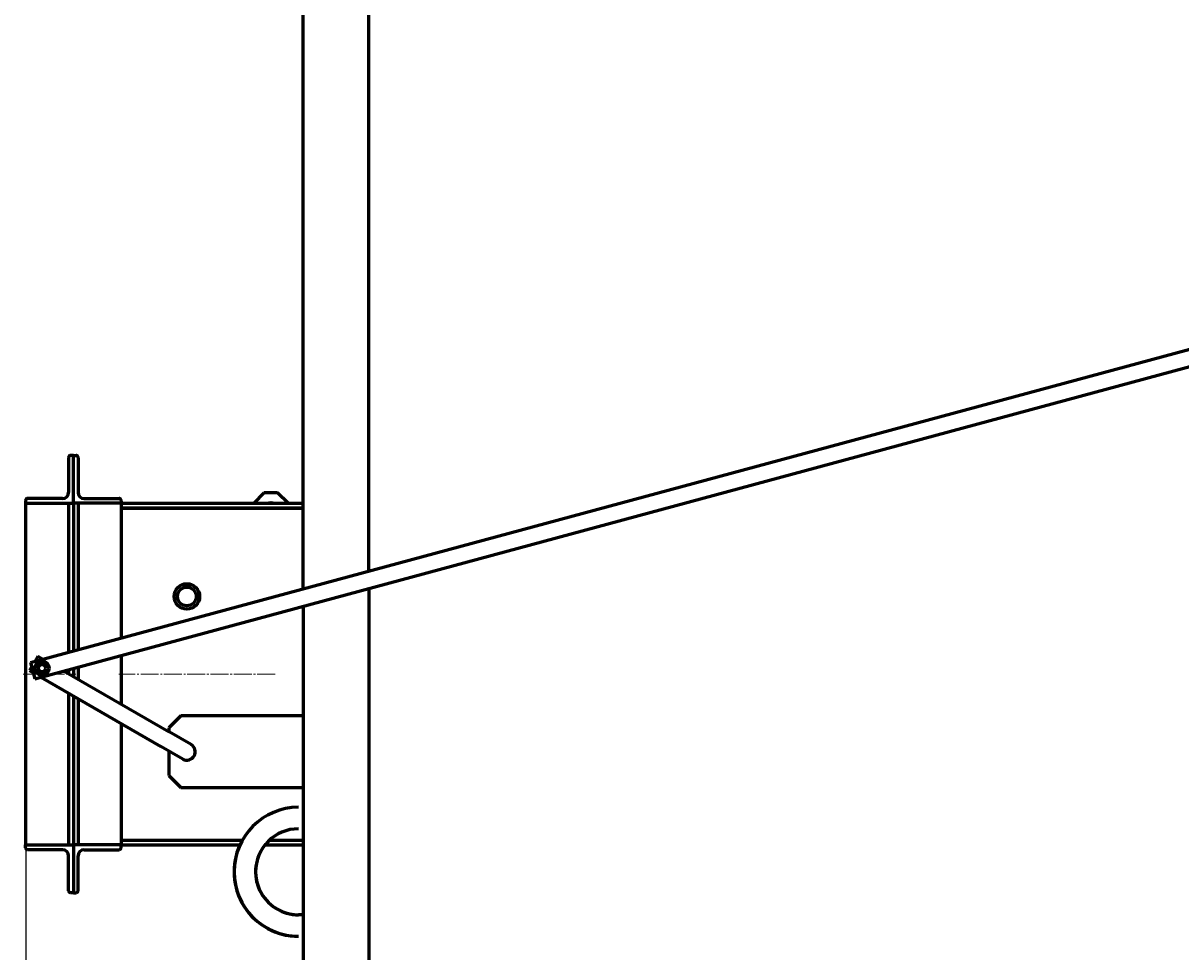
# Model space of a CAD drawing. Units: millimetres. Extents: x -5853 to 1922, y -2777 to 2226.
# Drawn here: x -3347 to -2379, y 347 to 1124 of the extents above; entities that cross this region are included whole.
import ezdxf

# ---------------------------------------------------------------- set-up
doc = ezdxf.new("R2010")
doc.units = ezdxf.units.MM
for name, pattern in [('K5LT_AXLED', [19.5, 15, -1.5, 1.5, -1.5]), ('K5LT_BASIC', [0]), ('K5LT_THIN', [0])]:
    doc.linetypes.add(name, pattern=pattern)
doc.styles.add('KDIMTEXTSTYLE', font='GOST_AU.SHX', dxfattribs={"width": 0.96, "oblique": 15, "height": 5})
doc.dimstyles.new('KDIMSTYLE (1.00)', dxfattribs={"dimtxt": 5, "dimasz": 1, "dimexe": 2, "dimexo": 0, "dimgap": 1, "dimtad": 1, "dimtxsty": 'KDIMTEXTSTYLE', "dimsah": 1, "dimcen": 0, "dimdle": 1, "dimadec": 0, "dimazin": 0, "dimtfac": 0.667, "dimtmove": 0, "dimatfit": 3, "dimfxl": 1, "dimtvp": 1, "dimtolj": 1, "dimtzin": 0, "dimarcsym": 0})

# ---------------------------------------------------------------- blocks, each defined once
blk = doc.blocks.new('KDIMARROW_01')
blk.add_hatch(color=0).paths.add_polyline_path([(0, 0), (-5, 0.66), (-4.5, 0), (-5, -0.66)])
at = {"color": 0, "linetype": 'K5LT_THIN', "lineweight": 18}
for p, q in [((-4.5, 0), (-5, 0.66)), ((-5, 0.66), (0, 0)), ((0, 0), (-5, -0.66)), ((-5, -0.66), (-4.5, 0)), ((0, 0), (-1, 0))]:
    blk.add_line(p, q, dxfattribs=at)

msp = doc.modelspace()

# ---------------------------------------------------------------- linework, layer by layer
at = {"color": 5, "linetype": 'K5LT_BASIC', "lineweight": 60, "true_color": 0x0000ff}
for p, q in [((-3113, 2050), (-3113.189, 650.756)), ((-3058, 2050), (-3058.292, 665.602)), ((-3341.063, 589.13), (-1332.093, 1132.433)), ((-3337.409, 575.615), (-1328.439, 1118.919)), ((-3309.27, 760.761), (-3309.27, 731.461)), ((-3305.27, 762.461), (-3307.57, 762.461)), ((-3305.27, 722.461), (-3305.27, 762.461)), ((-3305.27, 762.461), (-3302.97, 762.461)), ((-3305.27, 722.461), (-3305.27, 762.461)), ((-3301.27, 760.761), (-3301.27, 731.461)), ((-3145.784, 731.153), (-3154.363, 722.461)), ((-3134.47, 731.228), (-3145.784, 731.153)), ((-3125.588, 722.461), (-3134.47, 731.228)), ((-3345.27, 724.761), (-3345.27, 722.461)), ((-3345.27, 722.461), (-3305.27, 722.461)), ((-3345.27, 722.461), (-3345.27, 538.132)), ((-3314.27, 726.461), (-3343.57, 726.461)), ((-3309.27, 722.461), (-3309.27, 597.728)), ((-3307.57, 722.461), (-3305.27, 722.461)), ((-3302.97, 722.461), (-3305.27, 722.461)), ((-3265.27, 722.461), (-3305.27, 722.461)), ((-3305.27, 722.461), (-3305.27, 598.81)), ((-3305.27, 722.461), (-3305.27, 598.81)), ((-3301.27, 722.461), (-3301.27, 599.892)), ((-3296.27, 726.461), (-3266.97, 726.461)), ((-3265.27, 724.761), (-3265.27, 722.461)), ((-3265.27, 722.461), (-3265.27, 609.627)), ((-3265.27, 722.461), (-3113, 722.461)), ((-3265.27, 718.461), (-3113, 718.461)), ((-3113, 718.461), (-3265.27, 718.461)), ((-3058, 651.178), (-3058, 20)), ((-3113, 636.304), (-3113, 20)), ((-3334.942, 594.523), (-3337.499, 590.094)), ((-3334.942, 594.523), (-3330.533, 591.978)), ((-3265.27, 595.124), (-3265.27, 554.298)), ((-3340.104, 585.582), (-3341.942, 582.399)), ((-3341.942, 582.399), (-3338.744, 580.553)), ((-3341.063, 589.13), (-3337.409, 575.615)), ((-3337.287, 584.488), (-3334.376, 589.475)), ((-3334.424, 579.475), (-3337.287, 584.488)), ((-3334.376, 589.475), (-3328.603, 589.447)), ((-3325.74, 584.434), (-3328.65, 579.447)), ((-3328.603, 589.447), (-3325.74, 584.434)), ((-3313.426, 582.101), (-3224.956, 531.023)), ((-3309.27, 583.225), (-3309.27, 579.702)), ((-3305.27, 584.307), (-3305.27, 577.392)), ((-3305.27, 584.307), (-3305.27, 577.392)), ((-3301.27, 585.389), (-3301.27, 575.083)), ((-3328.65, 579.447), (-3334.424, 579.475)), ((-3332.494, 576.944), (-3231.956, 518.899)), ((-3309.27, 563.536), (-3309.27, 436.461)), ((-3305.27, 561.226), (-3305.27, 436.461)), ((-3305.27, 561.226), (-3305.27, 436.461)), ((-3301.27, 558.917), (-3301.27, 436.461)), ((-3215.27, 544.461), (-3225.27, 534.461)), ((-3113, 544.461), (-3215.27, 544.461)), ((-3345.27, 538.132), (-3345.27, 436.461)), ((-3265.27, 538.132), (-3265.27, 436.461)), ((-3225.27, 534.461), (-3225.27, 531.204)), ((-3206.77, 520.523), (-3224.956, 531.023)), ((-3213.77, 508.399), (-3231.956, 518.899)), ((-3225.27, 515.038), (-3225.27, 494.461)), ((-3225.27, 494.461), (-3215.27, 484.461)), ((-3215.27, 484.461), (-3113, 484.461)), ((-3345.27, 434.161), (-3345.27, 436.461)), ((-3345.27, 436.461), (-3305.27, 436.461)), ((-3307.57, 436.461), (-3305.27, 436.461)), ((-3302.97, 436.461), (-3305.27, 436.461)), ((-3305.27, 436.461), (-3305.27, 396.461)), ((-3265.27, 436.461), (-3305.27, 436.461)), ((-3305.27, 436.461), (-3305.27, 396.461)), ((-3265.27, 440.461), (-3163.872, 440.461)), ((-3265.27, 440.461), (-3163.872, 440.461)), ((-3265.27, 434.161), (-3265.27, 436.461)), ((-3265.27, 436.461), (-3165.907, 436.461)), ((-3144.934, 436.461), (-3113, 436.461)), ((-3141.209, 440.461), (-3113, 440.461)), ((-3141.209, 440.461), (-3113, 440.461)), ((-3314.27, 432.461), (-3343.57, 432.461)), ((-3309.27, 398.161), (-3309.27, 427.461)), ((-3301.27, 398.161), (-3301.27, 427.461)), ((-3296.27, 432.461), (-3266.97, 432.461)), ((-3305.27, 396.461), (-3307.57, 396.461)), ((-3305.27, 396.461), (-3302.97, 396.461)), ((-3113, 378), (-3116.8, 378)), ((-3113, 378), (-3116.8, 378))]:
    msp.add_line(p, q, dxfattribs=at)
at = {"color": 30, "linetype": 'K5LT_AXLED', "lineweight": 18, "true_color": 0xff8000}
for p, q in [((-3347.27, 579.461), (-3303.27, 579.461)), ((-3136.436, 579.461), (-3267.27, 579.461))]:
    msp.add_line(p, q, dxfattribs=at)
at = {"color": 5, "linetype": 'K5LT_BASIC', "lineweight": 60, "true_color": 0x0000ff}
for centre, radius in [((-3210.27, 644.461), 10.65), ((-3210.27, 644.461), 7.85), ((-3331.513, 584.461), 6), ((-3331.513, 584.461), 3)]:
    msp.add_circle(centre, radius, dxfattribs=at)
for centre, radius, start, end in [((-3307.57, 760.761), 1.7, 90, 180), ((-3302.97, 760.761), 1.7, 0, 90), ((-3314.27, 731.461), 5, 270, 0), ((-3296.27, 731.461), 5, 180, 270), ((-3343.57, 724.761), 1.7, 90, 180), ((-3266.97, 724.761), 1.7, 0, 90), ((-3140.025, 715.635), 7.1, 74.044424, 105.955576), ((-3140.025, 715.635), 7, 90.376277, 102.784183), ((-3140.025, 715.635), 7, 77.215817, 90.376277), ((-3210.27, 514.461), 7, 240, 60), ((-3116.8, 414), 54, 90, 270), ((-3116.8, 414), 36, 90, 270), ((-3116.8, 414), 54, 154.790714, 270), ((-3116.8, 414), 36, 140.290983, 270), ((-3343.57, 434.161), 1.7, 180, 270), ((-3314.27, 427.461), 5, 0, 90), ((-3296.27, 427.461), 5, 90, 180), ((-3266.97, 434.161), 1.7, 270, 0), ((-3307.57, 398.161), 1.7, 180, 270), ((-3302.97, 398.161), 1.7, 270, 0)]:
    msp.add_arc(centre, radius, start, end, dxfattribs=at)

# ---------------------------------------------------------------- dimensions: what is measured, and where the dimension line sits
at = {"color": 7}
msp.add_linear_dim(base=(-3345, -174.501), p1=(-918.8, 1680), p2=(-3345, 464.109), location=(-2131.9, -174.501), text='\\H5.0;\\W0.965;\\Q15;\\Q15;\\H100.00;2427\\H5.0;\\W0.965;\\Q15;', dimstyle='KDIMSTYLE (1.00)', override={"dimexo": 0, "dimblk1": 'KDIMARROW_01', "dimblk2": 'KDIMARROW_01', "dimse1": 0, "dimse2": 0, "dimclrt": 7, "dimtolj": 1}, dxfattribs=at).render()

doc.saveas('drawing.dxf')
